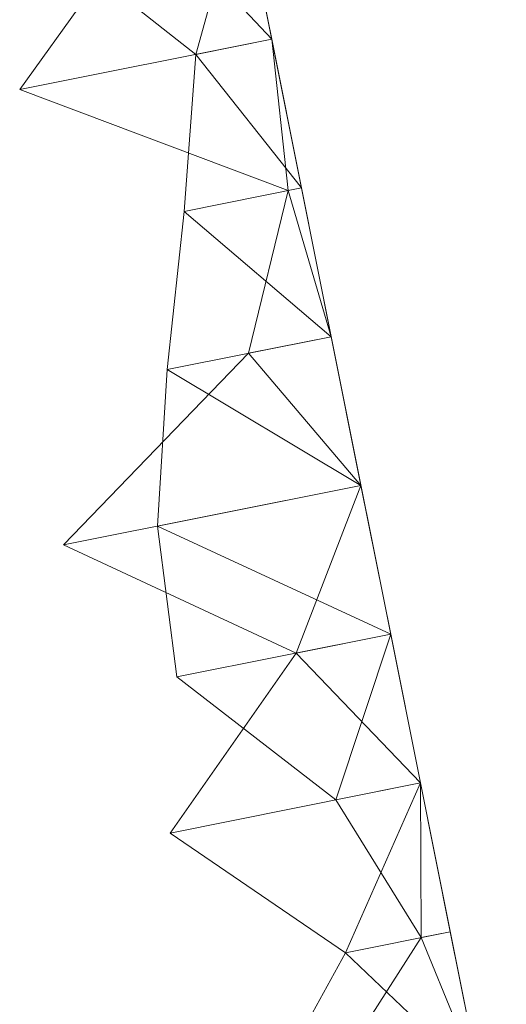
# Model space of a CAD drawing. Units: metres. Extents: x 0 to 1.4, y -0.04 to 0.21.
# Drawn here: x 1.35 to 1.37, y 0.15 to 0.18 of the extents above; entities that cross this region are included whole.
import ezdxf

# ---------------------------------------------------------------- set-up
doc = ezdxf.new("R2010")
doc.units = ezdxf.units.M
doc.linetypes.add('AUSGEZOGEN', pattern=[0])
doc.layers.add('Standard', color=7, linetype='AUSGEZOGEN', lineweight=13)

# ---------------------------------------------------------------- blocks, each defined once
blk = doc.blocks.new('COMPLEXOBJECT_1')
at = {"layer": 'Standard', "color": 7, "linetype": 'AUSGEZOGEN', "lineweight": 13, "transparency": 33554687}
for p, q in [((0.304943, 0.22549), (0.303417, 0.220087)), ((0.304943, 0.22549), (0.305922, 0.220588)), ((0.304943, 0.22549), (0.305922, 0.220588)), ((0.304943, 0.22549), (0.305922, 0.220588)), ((0.304943, 0.22549), (0.305922, 0.220588)), ((0.304943, 0.22549), (0.305922, 0.220588)), ((0.304943, 0.22549), (0.305922, 0.220588)), ((0.304943, 0.22549), (0.305922, 0.220588)), ((0.304943, 0.22549), (0.305922, 0.220588)), ((0.304943, 0.22549), (0.305922, 0.220588)), ((0.304943, 0.22549), (0.305922, 0.220588)), ((0.304943, 0.22549), (0.305922, 0.220588)), ((0.304943, 0.22549), (0.305922, 0.220588)), ((0.304943, 0.22549), (0.305922, 0.220588)), ((0.304943, 0.22549), (0.305922, 0.220588)), ((0.304943, 0.22549), (0.305922, 0.220588)), ((0.304943, 0.22549), (0.305922, 0.220588)), ((0.304943, 0.22549), (0.305922, 0.220588)), ((0.304943, 0.22549), (0.305922, 0.220588)), ((0.304943, 0.22549), (0.305922, 0.220588)), ((0.304943, 0.22549), (0.305922, 0.220588)), ((0.304943, 0.22549), (0.305922, 0.220588)), ((0.304943, 0.22549), (0.305922, 0.220588)), ((0.304943, 0.22549), (0.305922, 0.220588)), ((0.304943, 0.22549), (0.305922, 0.220588)), ((0.304943, 0.22549), (0.305922, 0.220588)), ((0.304943, 0.22549), (0.305922, 0.220588)), ((0.304943, 0.22549), (0.305922, 0.220588)), ((0.304943, 0.22549), (0.305922, 0.220588)), ((0.304943, 0.22549), (0.305922, 0.220588)), ((0.304943, 0.22549), (0.305922, 0.220588)), ((0.301897, 0.224881), (0.297618, 0.218929)), ((0.301897, 0.224881), (0.305922, 0.220588)), ((0.303417, 0.220087), (0.298264, 0.224155)), ((0.297618, 0.218929), (0.305922, 0.220588)), ((0.305922, 0.220588), (0.303417, 0.220087)), ((0.305922, 0.220588), (0.306459, 0.215598)), ((0.305922, 0.220588), (0.306902, 0.215686)), ((0.305922, 0.220588), (0.305922, 0.220588)), ((0.305922, 0.220588), (0.306902, 0.215686)), ((0.305922, 0.220588), (0.305922, 0.220588)), ((0.305922, 0.220588), (0.306902, 0.215686)), ((0.305922, 0.220588), (0.305922, 0.220588)), ((0.305922, 0.220588), (0.306902, 0.215686)), ((0.305922, 0.220588), (0.305922, 0.220588)), ((0.305922, 0.220588), (0.306902, 0.215686)), ((0.305922, 0.220588), (0.305922, 0.220588)), ((0.305922, 0.220588), (0.306902, 0.215686)), ((0.305922, 0.220588), (0.305922, 0.220588)), ((0.305922, 0.220588), (0.306902, 0.215686)), ((0.305922, 0.220588), (0.305922, 0.220588)), ((0.305922, 0.220588), (0.306902, 0.215686)), ((0.305922, 0.220588), (0.305922, 0.220588)), ((0.305922, 0.220588), (0.306902, 0.215686)), ((0.305922, 0.220588), (0.305922, 0.220588)), ((0.305922, 0.220588), (0.306902, 0.215686)), ((0.305922, 0.220588), (0.305922, 0.220588)), ((0.305922, 0.220588), (0.306902, 0.215686)), ((0.305922, 0.220588), (0.305922, 0.220588)), ((0.305922, 0.220588), (0.306902, 0.215686)), ((0.305922, 0.220588), (0.305922, 0.220588)), ((0.305922, 0.220588), (0.306902, 0.215686)), ((0.305922, 0.220588), (0.305922, 0.220588)), ((0.305922, 0.220588), (0.306902, 0.215686)), ((0.305922, 0.220588), (0.305922, 0.220588)), ((0.305922, 0.220588), (0.306902, 0.215686)), ((0.305922, 0.220588), (0.305922, 0.220588)), ((0.305922, 0.220588), (0.306902, 0.215686)), ((0.305922, 0.220588), (0.305922, 0.220588)), ((0.305922, 0.220588), (0.306902, 0.215686)), ((0.305922, 0.220588), (0.305922, 0.220588)), ((0.305922, 0.220588), (0.306902, 0.215686)), ((0.305922, 0.220588), (0.305922, 0.220588)), ((0.305922, 0.220588), (0.306902, 0.215686)), ((0.305922, 0.220588), (0.305922, 0.220588)), ((0.305922, 0.220588), (0.306902, 0.215686)), ((0.305922, 0.220588), (0.305922, 0.220588)), ((0.305922, 0.220588), (0.306902, 0.215686)), ((0.305922, 0.220588), (0.305922, 0.220588)), ((0.305922, 0.220588), (0.306902, 0.215686)), ((0.305922, 0.220588), (0.305922, 0.220588)), ((0.305922, 0.220588), (0.306902, 0.215686)), ((0.305922, 0.220588), (0.305922, 0.220588)), ((0.305922, 0.220588), (0.306902, 0.215686)), ((0.305922, 0.220588), (0.305922, 0.220588)), ((0.305922, 0.220588), (0.306902, 0.215686)), ((0.305922, 0.220588), (0.305922, 0.220588)), ((0.305922, 0.220588), (0.306902, 0.215686)), ((0.305922, 0.220588), (0.305922, 0.220588)), ((0.305922, 0.220588), (0.306902, 0.215686)), ((0.305922, 0.220588), (0.305922, 0.220588)), ((0.305922, 0.220588), (0.306902, 0.215686)), ((0.305922, 0.220588), (0.305922, 0.220588)), ((0.305922, 0.220588), (0.306902, 0.215686)), ((0.305922, 0.220588), (0.305922, 0.220588)), ((0.305922, 0.220588), (0.306902, 0.215686)), ((0.303035, 0.214913), (0.303417, 0.220087)), ((0.303417, 0.220087), (0.306902, 0.215686)), ((0.297618, 0.218929), (0.306459, 0.215598)), ((0.306902, 0.215686), (0.303035, 0.214913)), ((0.306459, 0.215598), (0.305157, 0.21024)), ((0.306459, 0.215598), (0.306902, 0.215686)), ((0.306459, 0.215598), (0.307881, 0.210784)), ((0.306902, 0.215686), (0.307881, 0.210784)), ((0.306902, 0.215686), (0.306902, 0.215686)), ((0.306902, 0.215686), (0.307881, 0.210784)), ((0.306902, 0.215686), (0.306902, 0.215686)), ((0.306902, 0.215686), (0.307881, 0.210784)), ((0.306902, 0.215686), (0.306902, 0.215686)), ((0.306902, 0.215686), (0.307881, 0.210784)), ((0.306902, 0.215686), (0.306902, 0.215686)), ((0.306902, 0.215686), (0.307881, 0.210784)), ((0.306902, 0.215686), (0.306902, 0.215686)), ((0.306902, 0.215686), (0.307881, 0.210784)), ((0.306902, 0.215686), (0.306902, 0.215686)), ((0.306902, 0.215686), (0.307881, 0.210784)), ((0.306902, 0.215686), (0.306902, 0.215686)), ((0.306902, 0.215686), (0.307881, 0.210784)), ((0.306902, 0.215686), (0.306902, 0.215686)), ((0.306902, 0.215686), (0.307881, 0.210784)), ((0.306902, 0.215686), (0.306902, 0.215686)), ((0.306902, 0.215686), (0.307881, 0.210784)), ((0.306902, 0.215686), (0.306902, 0.215686)), ((0.306902, 0.215686), (0.307881, 0.210784)), ((0.306902, 0.215686), (0.306902, 0.215686)), ((0.306902, 0.215686), (0.307881, 0.210784)), ((0.306902, 0.215686), (0.306902, 0.215686)), ((0.306902, 0.215686), (0.307881, 0.210784)), ((0.306902, 0.215686), (0.306902, 0.215686)), ((0.306902, 0.215686), (0.307881, 0.210784)), ((0.306902, 0.215686), (0.306902, 0.215686)), ((0.306902, 0.215686), (0.307881, 0.210784)), ((0.306902, 0.215686), (0.306902, 0.215686)), ((0.306902, 0.215686), (0.307881, 0.210784)), ((0.306902, 0.215686), (0.306902, 0.215686)), ((0.306902, 0.215686), (0.307881, 0.210784)), ((0.306902, 0.215686), (0.306902, 0.215686)), ((0.306902, 0.215686), (0.307881, 0.210784)), ((0.306902, 0.215686), (0.306902, 0.215686)), ((0.306902, 0.215686), (0.307881, 0.210784)), ((0.306902, 0.215686), (0.306902, 0.215686)), ((0.306902, 0.215686), (0.307881, 0.210784)), ((0.306902, 0.215686), (0.306902, 0.215686)), ((0.306902, 0.215686), (0.307881, 0.210784)), ((0.306902, 0.215686), (0.306902, 0.215686)), ((0.306902, 0.215686), (0.307881, 0.210784)), ((0.306902, 0.215686), (0.306902, 0.215686)), ((0.306902, 0.215686), (0.307881, 0.210784)), ((0.306902, 0.215686), (0.306902, 0.215686)), ((0.306902, 0.215686), (0.307881, 0.210784)), ((0.306902, 0.215686), (0.306902, 0.215686)), ((0.306902, 0.215686), (0.307881, 0.210784)), ((0.306902, 0.215686), (0.306902, 0.215686)), ((0.306902, 0.215686), (0.307881, 0.210784)), ((0.306902, 0.215686), (0.306902, 0.215686)), ((0.306902, 0.215686), (0.307881, 0.210784)), ((0.306902, 0.215686), (0.306902, 0.215686)), ((0.306902, 0.215686), (0.307881, 0.210784)), ((0.306902, 0.215686), (0.306902, 0.215686)), ((0.306902, 0.215686), (0.307881, 0.210784)), ((0.306902, 0.215686), (0.306902, 0.215686)), ((0.306902, 0.215686), (0.307881, 0.210784)), ((0.302471, 0.209703), (0.303035, 0.214913)), ((0.303035, 0.214913), (0.307881, 0.210784)), ((0.307881, 0.210784), (0.302471, 0.209703)), ((0.305157, 0.21024), (0.307881, 0.210784)), ((0.307881, 0.210784), (0.308861, 0.205882)), ((0.307881, 0.210784), (0.307881, 0.210784)), ((0.307881, 0.210784), (0.308861, 0.205882)), ((0.307881, 0.210784), (0.307881, 0.210784)), ((0.307881, 0.210784), (0.308861, 0.205882)), ((0.307881, 0.210784), (0.307881, 0.210784)), ((0.307881, 0.210784), (0.308861, 0.205882)), ((0.307881, 0.210784), (0.307881, 0.210784)), ((0.307881, 0.210784), (0.308861, 0.205882)), ((0.307881, 0.210784), (0.307881, 0.210784)), ((0.307881, 0.210784), (0.308861, 0.205882)), ((0.307881, 0.210784), (0.307881, 0.210784)), ((0.307881, 0.210784), (0.308861, 0.205882)), ((0.307881, 0.210784), (0.307881, 0.210784)), ((0.307881, 0.210784), (0.308861, 0.205882)), ((0.307881, 0.210784), (0.307881, 0.210784)), ((0.307881, 0.210784), (0.308861, 0.205882)), ((0.307881, 0.210784), (0.307881, 0.210784)), ((0.307881, 0.210784), (0.308861, 0.205882)), ((0.307881, 0.210784), (0.307881, 0.210784)), ((0.307881, 0.210784), (0.308861, 0.205882)), ((0.307881, 0.210784), (0.307881, 0.210784)), ((0.307881, 0.210784), (0.308861, 0.205882)), ((0.307881, 0.210784), (0.307881, 0.210784)), ((0.307881, 0.210784), (0.308861, 0.205882)), ((0.307881, 0.210784), (0.307881, 0.210784)), ((0.307881, 0.210784), (0.308861, 0.205882)), ((0.307881, 0.210784), (0.307881, 0.210784)), ((0.307881, 0.210784), (0.308861, 0.205882)), ((0.307881, 0.210784), (0.307881, 0.210784)), ((0.307881, 0.210784), (0.308861, 0.205882)), ((0.307881, 0.210784), (0.307881, 0.210784)), ((0.307881, 0.210784), (0.308861, 0.205882)), ((0.307881, 0.210784), (0.307881, 0.210784)), ((0.307881, 0.210784), (0.308861, 0.205882)), ((0.307881, 0.210784), (0.307881, 0.210784)), ((0.307881, 0.210784), (0.308861, 0.205882)), ((0.307881, 0.210784), (0.307881, 0.210784)), ((0.307881, 0.210784), (0.308861, 0.205882)), ((0.307881, 0.210784), (0.307881, 0.210784)), ((0.307881, 0.210784), (0.308861, 0.205882)), ((0.307881, 0.210784), (0.307881, 0.210784)), ((0.307881, 0.210784), (0.308861, 0.205882)), ((0.307881, 0.210784), (0.307881, 0.210784)), ((0.307881, 0.210784), (0.308861, 0.205882)), ((0.307881, 0.210784), (0.307881, 0.210784)), ((0.307881, 0.210784), (0.308861, 0.205882)), ((0.307881, 0.210784), (0.307881, 0.210784)), ((0.307881, 0.210784), (0.308861, 0.205882)), ((0.307881, 0.210784), (0.307881, 0.210784)), ((0.307881, 0.210784), (0.308861, 0.205882)), ((0.307881, 0.210784), (0.307881, 0.210784)), ((0.307881, 0.210784), (0.308861, 0.205882)), ((0.307881, 0.210784), (0.307881, 0.210784)), ((0.307881, 0.210784), (0.308861, 0.205882)), ((0.307881, 0.210784), (0.307881, 0.210784)), ((0.307881, 0.210784), (0.308861, 0.205882)), ((0.307881, 0.210784), (0.307881, 0.210784)), ((0.307881, 0.210784), (0.308861, 0.205882)), ((0.305157, 0.21024), (0.299066, 0.203925)), ((0.305157, 0.21024), (0.308861, 0.205882)), ((0.302156, 0.204542), (0.302471, 0.209703)), ((0.302471, 0.209703), (0.308861, 0.205882)), ((0.299066, 0.203925), (0.308861, 0.205882)), ((0.308861, 0.205882), (0.302156, 0.204542)), ((0.308861, 0.205882), (0.306728, 0.200358)), ((0.308861, 0.205882), (0.30984, 0.20098)), ((0.308861, 0.205882), (0.308861, 0.205882)), ((0.308861, 0.205882), (0.30984, 0.20098)), ((0.308861, 0.205882), (0.308861, 0.205882)), ((0.308861, 0.205882), (0.30984, 0.20098)), ((0.308861, 0.205882), (0.308861, 0.205882)), ((0.308861, 0.205882), (0.30984, 0.20098)), ((0.308861, 0.205882), (0.308861, 0.205882)), ((0.308861, 0.205882), (0.30984, 0.20098)), ((0.308861, 0.205882), (0.308861, 0.205882)), ((0.308861, 0.205882), (0.30984, 0.20098)), ((0.308861, 0.205882), (0.308861, 0.205882)), ((0.308861, 0.205882), (0.30984, 0.20098)), ((0.308861, 0.205882), (0.308861, 0.205882)), ((0.308861, 0.205882), (0.30984, 0.20098)), ((0.308861, 0.205882), (0.308861, 0.205882)), ((0.308861, 0.205882), (0.30984, 0.20098)), ((0.308861, 0.205882), (0.308861, 0.205882)), ((0.308861, 0.205882), (0.30984, 0.20098)), ((0.308861, 0.205882), (0.308861, 0.205882)), ((0.308861, 0.205882), (0.30984, 0.20098)), ((0.308861, 0.205882), (0.308861, 0.205882)), ((0.308861, 0.205882), (0.30984, 0.20098)), ((0.308861, 0.205882), (0.308861, 0.205882)), ((0.308861, 0.205882), (0.30984, 0.20098)), ((0.308861, 0.205882), (0.308861, 0.205882)), ((0.308861, 0.205882), (0.30984, 0.20098)), ((0.308861, 0.205882), (0.308861, 0.205882)), ((0.308861, 0.205882), (0.30984, 0.20098)), ((0.308861, 0.205882), (0.308861, 0.205882)), ((0.308861, 0.205882), (0.30984, 0.20098)), ((0.308861, 0.205882), (0.308861, 0.205882)), ((0.308861, 0.205882), (0.30984, 0.20098)), ((0.308861, 0.205882), (0.308861, 0.205882)), ((0.308861, 0.205882), (0.30984, 0.20098)), ((0.308861, 0.205882), (0.308861, 0.205882)), ((0.308861, 0.205882), (0.30984, 0.20098)), ((0.308861, 0.205882), (0.308861, 0.205882)), ((0.308861, 0.205882), (0.30984, 0.20098)), ((0.308861, 0.205882), (0.308861, 0.205882)), ((0.308861, 0.205882), (0.30984, 0.20098)), ((0.308861, 0.205882), (0.308861, 0.205882)), ((0.308861, 0.205882), (0.30984, 0.20098)), ((0.308861, 0.205882), (0.308861, 0.205882)), ((0.308861, 0.205882), (0.30984, 0.20098)), ((0.308861, 0.205882), (0.308861, 0.205882)), ((0.308861, 0.205882), (0.30984, 0.20098)), ((0.308861, 0.205882), (0.308861, 0.205882)), ((0.308861, 0.205882), (0.30984, 0.20098)), ((0.308861, 0.205882), (0.308861, 0.205882)), ((0.308861, 0.205882), (0.30984, 0.20098)), ((0.308861, 0.205882), (0.308861, 0.205882)), ((0.308861, 0.205882), (0.30984, 0.20098)), ((0.308861, 0.205882), (0.308861, 0.205882)), ((0.308861, 0.205882), (0.30984, 0.20098)), ((0.308861, 0.205882), (0.308861, 0.205882)), ((0.308861, 0.205882), (0.30984, 0.20098)), ((0.308861, 0.205882), (0.308861, 0.205882)), ((0.308861, 0.205882), (0.30984, 0.20098)), ((0.302795, 0.199572), (0.302156, 0.204542)), ((0.302156, 0.204542), (0.30984, 0.20098)), ((0.299066, 0.203925), (0.306728, 0.200358)), ((0.30984, 0.20098), (0.302795, 0.199572)), ((0.306728, 0.200358), (0.30984, 0.20098)), ((0.30984, 0.20098), (0.308037, 0.195522)), ((0.30984, 0.20098), (0.31082, 0.196078)), ((0.30984, 0.20098), (0.30984, 0.20098)), ((0.30984, 0.20098), (0.31082, 0.196078)), ((0.30984, 0.20098), (0.30984, 0.20098)), ((0.30984, 0.20098), (0.31082, 0.196078)), ((0.30984, 0.20098), (0.30984, 0.20098)), ((0.30984, 0.20098), (0.31082, 0.196078)), ((0.30984, 0.20098), (0.30984, 0.20098)), ((0.30984, 0.20098), (0.31082, 0.196078)), ((0.30984, 0.20098), (0.30984, 0.20098)), ((0.30984, 0.20098), (0.31082, 0.196078)), ((0.30984, 0.20098), (0.30984, 0.20098)), ((0.30984, 0.20098), (0.31082, 0.196078)), ((0.30984, 0.20098), (0.30984, 0.20098)), ((0.30984, 0.20098), (0.31082, 0.196078)), ((0.30984, 0.20098), (0.30984, 0.20098)), ((0.30984, 0.20098), (0.31082, 0.196078)), ((0.30984, 0.20098), (0.30984, 0.20098)), ((0.30984, 0.20098), (0.31082, 0.196078)), ((0.30984, 0.20098), (0.30984, 0.20098)), ((0.30984, 0.20098), (0.31082, 0.196078)), ((0.30984, 0.20098), (0.30984, 0.20098)), ((0.30984, 0.20098), (0.31082, 0.196078)), ((0.30984, 0.20098), (0.30984, 0.20098)), ((0.30984, 0.20098), (0.31082, 0.196078)), ((0.30984, 0.20098), (0.30984, 0.20098)), ((0.30984, 0.20098), (0.31082, 0.196078)), ((0.30984, 0.20098), (0.30984, 0.20098)), ((0.30984, 0.20098), (0.31082, 0.196078)), ((0.30984, 0.20098), (0.30984, 0.20098)), ((0.30984, 0.20098), (0.31082, 0.196078)), ((0.30984, 0.20098), (0.30984, 0.20098)), ((0.30984, 0.20098), (0.31082, 0.196078)), ((0.30984, 0.20098), (0.30984, 0.20098)), ((0.30984, 0.20098), (0.31082, 0.196078)), ((0.30984, 0.20098), (0.30984, 0.20098)), ((0.30984, 0.20098), (0.31082, 0.196078)), ((0.30984, 0.20098), (0.30984, 0.20098)), ((0.30984, 0.20098), (0.31082, 0.196078)), ((0.30984, 0.20098), (0.30984, 0.20098)), ((0.30984, 0.20098), (0.31082, 0.196078)), ((0.30984, 0.20098), (0.30984, 0.20098)), ((0.30984, 0.20098), (0.31082, 0.196078)), ((0.30984, 0.20098), (0.30984, 0.20098)), ((0.30984, 0.20098), (0.31082, 0.196078)), ((0.30984, 0.20098), (0.30984, 0.20098)), ((0.30984, 0.20098), (0.31082, 0.196078)), ((0.30984, 0.20098), (0.30984, 0.20098)), ((0.30984, 0.20098), (0.31082, 0.196078)), ((0.30984, 0.20098), (0.30984, 0.20098)), ((0.30984, 0.20098), (0.31082, 0.196078)), ((0.30984, 0.20098), (0.30984, 0.20098)), ((0.30984, 0.20098), (0.31082, 0.196078)), ((0.30984, 0.20098), (0.30984, 0.20098)), ((0.30984, 0.20098), (0.31082, 0.196078)), ((0.30984, 0.20098), (0.30984, 0.20098)), ((0.30984, 0.20098), (0.31082, 0.196078)), ((0.30984, 0.20098), (0.30984, 0.20098)), ((0.30984, 0.20098), (0.31082, 0.196078)), ((0.306728, 0.200358), (0.302569, 0.194429)), ((0.306728, 0.200358), (0.31082, 0.196078)), ((0.308037, 0.195522), (0.302795, 0.199572)), ((0.302569, 0.194429), (0.31082, 0.196078)), ((0.31082, 0.196078), (0.308037, 0.195522)), ((0.31082, 0.196078), (0.308353, 0.190487)), ((0.31082, 0.196078), (0.311799, 0.191176)), ((0.31082, 0.196078), (0.31082, 0.196078)), ((0.31082, 0.196078), (0.311799, 0.191176)), ((0.31082, 0.196078), (0.31082, 0.196078)), ((0.31082, 0.196078), (0.311799, 0.191176)), ((0.31082, 0.196078), (0.31082, 0.196078)), ((0.31082, 0.196078), (0.311799, 0.191176)), ((0.31082, 0.196078), (0.31082, 0.196078)), ((0.31082, 0.196078), (0.311799, 0.191176)), ((0.31082, 0.196078), (0.31082, 0.196078)), ((0.31082, 0.196078), (0.311799, 0.191176)), ((0.31082, 0.196078), (0.31082, 0.196078)), ((0.31082, 0.196078), (0.311799, 0.191176)), ((0.31082, 0.196078), (0.31082, 0.196078)), ((0.31082, 0.196078), (0.311799, 0.191176)), ((0.31082, 0.196078), (0.31082, 0.196078)), ((0.31082, 0.196078), (0.311799, 0.191176)), ((0.31082, 0.196078), (0.31082, 0.196078)), ((0.31082, 0.196078), (0.311799, 0.191176)), ((0.31082, 0.196078), (0.31082, 0.196078)), ((0.31082, 0.196078), (0.311799, 0.191176)), ((0.31082, 0.196078), (0.31082, 0.196078)), ((0.31082, 0.196078), (0.311799, 0.191176)), ((0.31082, 0.196078), (0.31082, 0.196078)), ((0.31082, 0.196078), (0.311799, 0.191176)), ((0.31082, 0.196078), (0.31082, 0.196078)), ((0.31082, 0.196078), (0.311799, 0.191176)), ((0.31082, 0.196078), (0.31082, 0.196078)), ((0.31082, 0.196078), (0.311799, 0.191176)), ((0.31082, 0.196078), (0.31082, 0.196078)), ((0.31082, 0.196078), (0.311799, 0.191176)), ((0.31082, 0.196078), (0.31082, 0.196078)), ((0.31082, 0.196078), (0.311799, 0.191176)), ((0.31082, 0.196078), (0.31082, 0.196078)), ((0.31082, 0.196078), (0.311799, 0.191176)), ((0.31082, 0.196078), (0.31082, 0.196078)), ((0.31082, 0.196078), (0.311799, 0.191176)), ((0.31082, 0.196078), (0.31082, 0.196078)), ((0.31082, 0.196078), (0.311799, 0.191176)), ((0.31082, 0.196078), (0.31082, 0.196078)), ((0.31082, 0.196078), (0.311799, 0.191176)), ((0.31082, 0.196078), (0.31082, 0.196078)), ((0.31082, 0.196078), (0.311799, 0.191176)), ((0.31082, 0.196078), (0.31082, 0.196078)), ((0.31082, 0.196078), (0.311799, 0.191176)), ((0.31082, 0.196078), (0.31082, 0.196078)), ((0.31082, 0.196078), (0.311799, 0.191176)), ((0.31082, 0.196078), (0.31082, 0.196078)), ((0.31082, 0.196078), (0.311799, 0.191176)), ((0.31082, 0.196078), (0.31082, 0.196078)), ((0.31082, 0.196078), (0.311799, 0.191176)), ((0.31082, 0.196078), (0.31082, 0.196078)), ((0.31082, 0.196078), (0.311799, 0.191176)), ((0.31082, 0.196078), (0.31082, 0.196078)), ((0.31082, 0.196078), (0.311799, 0.191176)), ((0.31082, 0.196078), (0.31082, 0.196078)), ((0.31082, 0.196078), (0.311799, 0.191176)), ((0.31082, 0.196078), (0.31082, 0.196078)), ((0.31082, 0.196078), (0.311799, 0.191176)), ((0.31082, 0.196078), (0.310845, 0.190985)), ((0.310845, 0.190985), (0.308037, 0.195522)), ((0.302569, 0.194429), (0.308353, 0.190487)), ((0.308353, 0.190487), (0.311799, 0.191176)), ((0.311799, 0.191176), (0.310845, 0.190985)), ((0.311799, 0.191176), (0.312779, 0.186274)), ((0.311799, 0.191176), (0.311799, 0.191176)), ((0.311799, 0.191176), (0.312779, 0.186274)), ((0.311799, 0.191176), (0.311799, 0.191176)), ((0.311799, 0.191176), (0.312779, 0.186274)), ((0.311799, 0.191176), (0.311799, 0.191176)), ((0.311799, 0.191176), (0.312779, 0.186274)), ((0.311799, 0.191176), (0.311799, 0.191176)), ((0.311799, 0.191176), (0.312779, 0.186274)), ((0.311799, 0.191176), (0.311799, 0.191176)), ((0.311799, 0.191176), (0.312779, 0.186274)), ((0.311799, 0.191176), (0.311799, 0.191176)), ((0.311799, 0.191176), (0.312779, 0.186274)), ((0.311799, 0.191176), (0.311799, 0.191176)), ((0.311799, 0.191176), (0.312779, 0.186274)), ((0.311799, 0.191176), (0.311799, 0.191176)), ((0.311799, 0.191176), (0.312779, 0.186274)), ((0.311799, 0.191176), (0.311799, 0.191176)), ((0.311799, 0.191176), (0.312779, 0.186274)), ((0.311799, 0.191176), (0.311799, 0.191176)), ((0.311799, 0.191176), (0.312779, 0.186274)), ((0.311799, 0.191176), (0.311799, 0.191176)), ((0.311799, 0.191176), (0.312779, 0.186274)), ((0.311799, 0.191176), (0.311799, 0.191176)), ((0.311799, 0.191176), (0.312779, 0.186274)), ((0.311799, 0.191176), (0.311799, 0.191176)), ((0.311799, 0.191176), (0.312779, 0.186274)), ((0.311799, 0.191176), (0.311799, 0.191176)), ((0.311799, 0.191176), (0.312779, 0.186274)), ((0.311799, 0.191176), (0.311799, 0.191176)), ((0.311799, 0.191176), (0.312779, 0.186274)), ((0.311799, 0.191176), (0.311799, 0.191176)), ((0.311799, 0.191176), (0.312779, 0.186274)), ((0.311799, 0.191176), (0.311799, 0.191176)), ((0.311799, 0.191176), (0.312779, 0.186274)), ((0.311799, 0.191176), (0.311799, 0.191176)), ((0.311799, 0.191176), (0.312779, 0.186274)), ((0.311799, 0.191176), (0.311799, 0.191176)), ((0.311799, 0.191176), (0.312779, 0.186274)), ((0.311799, 0.191176), (0.311799, 0.191176)), ((0.311799, 0.191176), (0.312779, 0.186274)), ((0.311799, 0.191176), (0.311799, 0.191176)), ((0.311799, 0.191176), (0.312779, 0.186274)), ((0.311799, 0.191176), (0.311799, 0.191176)), ((0.311799, 0.191176), (0.312779, 0.186274)), ((0.311799, 0.191176), (0.311799, 0.191176)), ((0.311799, 0.191176), (0.312779, 0.186274)), ((0.311799, 0.191176), (0.311799, 0.191176)), ((0.311799, 0.191176), (0.312779, 0.186274)), ((0.311799, 0.191176), (0.311799, 0.191176)), ((0.311799, 0.191176), (0.312779, 0.186274)), ((0.311799, 0.191176), (0.311799, 0.191176)), ((0.311799, 0.191176), (0.312779, 0.186274)), ((0.311799, 0.191176), (0.311799, 0.191176)), ((0.311799, 0.191176), (0.312779, 0.186274)), ((0.311799, 0.191176), (0.311799, 0.191176)), ((0.311799, 0.191176), (0.312779, 0.186274)), ((0.311799, 0.191176), (0.311799, 0.191176)), ((0.311799, 0.191176), (0.312779, 0.186274)), ((0.307088, 0.185137), (0.310845, 0.190985)), ((0.310845, 0.190985), (0.312779, 0.186274)), ((0.308353, 0.190487), (0.305211, 0.184762)), ((0.308353, 0.190487), (0.312779, 0.186274))]:
    blk.add_line(p, q, dxfattribs=at)
blk = doc.blocks.new('Unbenannt_1_$F1')
at = {"layer": 'Standard', "color": 52, "linetype": 'AUSGEZOGEN', "lineweight": 13, "transparency": 33554687}
for p, q in [((0.35, 0), (0.300045, 0.25)), ((0.300045, 0.25), (0.35, 0))]:
    blk.add_line(p, q, dxfattribs=at)
at = {"layer": 'Standard', "color": 7, "linetype": 'AUSGEZOGEN', "lineweight": 13, "transparency": 33554687}
blk.add_blockref('COMPLEXOBJECT_1', (0, 0), dxfattribs=at)

msp = doc.modelspace()

# ---------------------------------------------------------------- block references
at = {"layer": 'Standard', "color": 3, "linetype": 'AUSGEZOGEN', "lineweight": 13, "transparency": 33554687}
msp.add_blockref('Unbenannt_1_$F1', (1.05189, -0.04, -0.6), dxfattribs=at)

doc.saveas('drawing.dxf')
